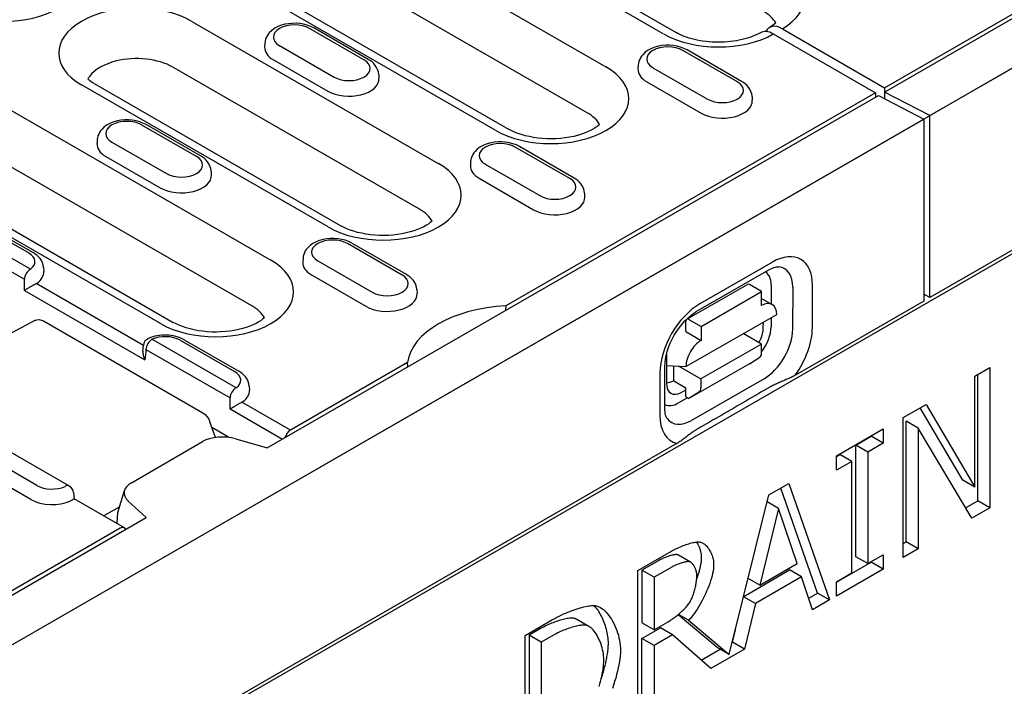
# Model space of a CAD drawing. Extents: x 101 to 1661, y 21 to 2371.
# Drawn here: x 579 to 705, y 713 to 799 of the extents above; entities that cross this region are included whole.
import ezdxf

# ---------------------------------------------------------------- set-up
doc = ezdxf.new("R2010")
doc.units = 0
doc.header["$LTSCALE"] = 8
doc.header["$MEASUREMENT"] = 0
doc.layers.add('DUENN-18', color=94, linetype='CONTINUOUS')
doc.layers.add('SICHTBAR', color=7, linetype='CONTINUOUS')

msp = doc.modelspace()

# ---------------------------------------------------------------- linework, layer by layer
at = {"layer": 'DUENN-18'}
for p, q in [((689.71, 789.73), (768.27, 834.97)), ((661.27, 797.22), (624.52, 818.38)), ((626.17, 818.55), (662.92, 797.38)), ((689.71, 790.3), (737.21, 817.66)), ((612.09, 817.05), (653.9, 792.97)), ((651.48, 787.08), (609.67, 811.16)), ((639.73, 784.81), (597.92, 808.89)), ((599.57, 809.05), (641.37, 784.97)), ((600.65, 798.82), (632.35, 780.57)), ((622.79, 793.88), (615.79, 797.91)), ((623.34, 793.93), (616.34, 797.97)), ((676.57, 797.87), (689.71, 790.3)), ((675.4, 797.2), (688.54, 789.63)), ((610.05, 796.03), (610.02, 795.54)), ((611.95, 795.7), (618.95, 791.67)), ((670.79, 791.06), (663.78, 795.09)), ((671.33, 791.11), (664.33, 795.14)), ((611.15, 793.89), (618.15, 789.86)), ((629.93, 774.68), (598.24, 792.93)), ((658.05, 793.21), (658.01, 792.71)), ((659.94, 792.87), (666.94, 788.84)), ((569, 792.23), (610.81, 768.16)), ((624.69, 792), (624.72, 791.51)), ((659.14, 791.07), (666.14, 787.03)), ((618.18, 772.41), (586.48, 790.66)), ((588.13, 790.82), (619.83, 772.57)), ((689.71, 790.3), (689.71, 789.73)), ((610.37, 744.04), (688.93, 789.28)), ((688.54, 789.63), (641.04, 762.27)), ((672.68, 789.18), (672.71, 788.68)), ((688.54, 789.63), (688.54, 789.05)), ((688.93, 789.28), (694.76, 786.27)), ((695.54, 786.72), (689.71, 789.73)), ((689.71, 789.73), (689.71, 788.88)), ((608.39, 762.27), (566.58, 786.34)), ((694.76, 786.27), (694.76, 762.89)), ((695.54, 763.34), (695.54, 786.72)), ((601.25, 781.47), (594.25, 785.5)), ((601.8, 781.53), (594.8, 785.56)), ((596.63, 760), (554.83, 784.07)), ((556.47, 784.24), (598.28, 760.16)), ((588.51, 783.63), (588.48, 783.13)), ((590.4, 783.29), (597.4, 779.26)), ((649.24, 778.65), (642.24, 782.68)), ((649.79, 778.7), (642.79, 782.74)), ((589.6, 781.48), (596.6, 777.45)), ((636.5, 780.8), (636.47, 780.31)), ((638.39, 780.47), (645.39, 776.44)), ((603.14, 779.59), (603.17, 779.1)), ((637.59, 778.66), (644.59, 774.63)), ((651.13, 776.77), (651.16, 776.28)), ((572.7, 773.1), (579.7, 769.07)), ((573.25, 773.15), (580.25, 769.12)), ((712.07, 772.85), (695.54, 763.34)), ((579.92, 766.99), (574.99, 769.82)), ((627.69, 766.24), (620.69, 770.27)), ((628.24, 766.3), (621.24, 770.33)), ((574.22, 768.52), (579.14, 765.69)), ((614.96, 768.4), (614.92, 767.9)), ((581.6, 767.19), (581.63, 766.69)), ((616.85, 768.06), (623.85, 764.03)), ((675.31, 767.91), (665.98, 762.55)), ((616.05, 766.25), (623.05, 762.22)), ((665.51, 761.54), (674.85, 766.9)), ((594.45, 757.2), (580.66, 765.14)), ((664.29, 760.58), (672.07, 765.04)), ((673.9, 764.12), (672.35, 765.01)), ((675.13, 764.99), (675.12, 762.53)), ((677.9, 764.67), (677.89, 759.27)), ((680.43, 759.51), (680.44, 764.91)), ((579.15, 764.27), (594.64, 755.35)), ((629.59, 764.37), (629.62, 763.87)), ((666.12, 759.65), (673.9, 764.12)), ((673.9, 762.32), (673.9, 764.12)), ((673.9, 763.24), (675.27, 762.45)), ((695.54, 763.34), (694.76, 763.79)), ((641.04, 762.27), (640.99, 761.67)), ((694.76, 762.89), (678.24, 753.38)), ((664.17, 754.49), (675.84, 761.18)), ((675.12, 760.77), (675.12, 759.59)), ((580.5, 760.4), (573.01, 756.39)), ((580.5, 760.4), (580.5, 760.4)), ((581.58, 760.34), (602.09, 748.53)), ((664.18, 758.97), (664.18, 760.32)), ((664.57, 760.55), (666.12, 759.65)), ((666.12, 759.65), (666.12, 757.85)), ((674.12, 759.49), (674.13, 760.2)), ((664.18, 758.97), (666.12, 757.85)), ((673.89, 757.36), (671.54, 758.72)), ((594.38, 756.48), (594.45, 757.2)), ((606.36, 751.76), (595.54, 757.99)), ((599.15, 757.87), (606.15, 753.84)), ((599.7, 757.92), (606.7, 753.89)), ((673.89, 757.36), (666.11, 752.9)), ((673.89, 756.19), (673.89, 757.36)), ((594.77, 756.69), (605.59, 750.46)), ((661.68, 755.93), (661.68, 752.36)), ((672.33, 754.84), (673.67, 755.7)), ((628.4, 755), (613.34, 746.32)), ((628.44, 754.44), (628.4, 755)), ((661.46, 749.15), (661.47, 754.55)), ((661.68, 754.64), (664.17, 754.49)), ((662.61, 752.67), (662.61, 754.58)), ((663.26, 754.54), (666.11, 752.9)), ((672.33, 754.84), (664.55, 750.38)), ((701.3, 753.24), (703.23, 754.35)), ((703.23, 754.35), (703.23, 736.36)), ((660.82, 753.65), (660.81, 748.25)), ((701.3, 739), (701.3, 753.24)), ((701.68, 737.26), (701.68, 753.45)), ((608.04, 751.96), (608.07, 751.46)), ((662.61, 752.67), (664.16, 751.77)), ((674.22, 752.92), (664.89, 747.57)), ((666.11, 752.9), (666.11, 751.73)), ((663.57, 751.17), (664.16, 751.51)), ((664.16, 750.6), (664.16, 751.77)), ((664.16, 750.6), (664.55, 750.38)), ((665.9, 751.24), (664.55, 750.38)), ((613.34, 746.32), (607.1, 749.91)), ((664.38, 750.48), (663.23, 749.82)), ((692.1, 747.94), (695.04, 749.63)), ((695.04, 749.63), (701.3, 739)), ((605.59, 749.04), (612.32, 745.16)), ((699.75, 739.89), (694.27, 749.19)), ((603.69, 745.36), (603, 747.38)), ((692.1, 729.95), (692.1, 747.94)), ((692.47, 731.96), (692.47, 747.47)), ((694.03, 746.57), (692.47, 747.47)), ((605.39, 745.4), (603.25, 746.64)), ((683.51, 743), (689.54, 746.47)), ((686.01, 744.39), (687.99, 745.53)), ((687.99, 745.53), (687.99, 745.57)), ((689.54, 744.63), (687.99, 745.53)), ((689.54, 746.47), (689.54, 744.63)), ((694.03, 746.57), (694.03, 731.06)), ((700.91, 735.03), (694.03, 746.57)), ((663.06, 744.63), (508.73, 655.76)), ((574.09, 745.38), (584.91, 739.15)), ((592.89, 739.57), (602.04, 744.84)), ((605.42, 745.38), (605.39, 745.4)), ((606.3, 745.2), (610.37, 744.04)), ((686.01, 730.07), (686.01, 744.39)), ((687.56, 743.49), (686.01, 744.39)), ((689.54, 744.63), (687.56, 743.49)), ((580.76, 739.21), (573.76, 743.25)), ((683.51, 742.95), (683.94, 743.19)), ((683.51, 741.16), (683.51, 743)), ((685.49, 742.3), (683.94, 743.19)), ((687.56, 743.49), (687.56, 729.18)), ((685.49, 742.3), (683.51, 741.16)), ((685.49, 727.99), (685.49, 742.3)), ((579.96, 737.4), (572.96, 741.44)), ((674.85, 738.01), (677.4, 739.47)), ((677.4, 739.47), (682.64, 724.51)), ((701.3, 739), (699.75, 739.89)), ((585.46, 738.3), (585.53, 737.51)), ((591.15, 735.76), (591.99, 738.57)), ((669.74, 717.52), (674.85, 738.01)), ((681.09, 725.4), (676.37, 738.88)), ((592.01, 733.78), (585.53, 737.51)), ((594.81, 735.08), (592.46, 737.23)), ((676.08, 736.26), (674.63, 737.1)), ((700.12, 736.36), (701.68, 737.26)), ((703.23, 736.36), (701.68, 737.26)), ((589.33, 735.32), (591.36, 736.45)), ((591.08, 734.31), (591.15, 735.76)), ((676.08, 736.26), (673.68, 726.42)), ((678.48, 729.18), (676.08, 736.26)), ((703.23, 736.36), (700.91, 735.03)), ((394.91, 619.97), (594.81, 735.08)), ((591.52, 734.06), (591.52, 734.1)), ((591.46, 733.73), (397.88, 622.25)), ((692.1, 731.75), (692.47, 731.96)), ((694.03, 731.06), (692.47, 731.96)), ((658.01, 728.31), (662.02, 730.62)), ((687.56, 729.18), (689.54, 730.32)), ((689.54, 730.32), (689.54, 728.48)), ((694.03, 731.06), (692.1, 729.95)), ((660.58, 729.51), (658.52, 728.33)), ((664.78, 729.36), (663.22, 730.25)), ((673.68, 726.42), (678.48, 729.18)), ((683.51, 726.8), (687.99, 729.38)), ((687.56, 729.18), (686.01, 730.07)), ((687.99, 729.38), (687.99, 729.42)), ((689.54, 728.48), (687.99, 729.38)), ((658.01, 710.32), (658.01, 728.31)), ((660.08, 727.43), (658.52, 728.33)), ((658.52, 728.33), (658.52, 721.56)), ((662.13, 728.61), (660.08, 727.43)), ((671.6, 724.97), (677.5, 728.36)), ((679.05, 727.47), (677.5, 728.36)), ((689.54, 728.48), (683.51, 725.01)), ((683.51, 726.85), (685.49, 727.99)), ((660.08, 727.43), (660.08, 720.67)), ((673.68, 726.42), (672.18, 727.28)), ((679.05, 727.47), (673.11, 724.05)), ((680.46, 723.25), (679.05, 727.47)), ((683.51, 725.01), (683.51, 726.85)), ((679.96, 724.75), (681.09, 725.4)), ((682.64, 724.51), (681.09, 725.4)), ((673.11, 724.05), (671.59, 724.93)), ((673.11, 724.05), (671.7, 718.21)), ((682.64, 724.51), (680.46, 723.25)), ((643.5, 719.95), (647.04, 721.99)), ((651.71, 721.11), (650.16, 722)), ((660.08, 720.67), (658.52, 721.56)), ((660.08, 720.67), (661.89, 721.71)), ((668.18, 718.41), (663.17, 722.62)), ((664.52, 721.9), (663.21, 722.65)), ((664.52, 721.9), (669.74, 717.52)), ((645.59, 720.88), (644.01, 719.97)), ((658.52, 719.57), (660.89, 720.93)), ((662.45, 720.04), (660.89, 720.93)), ((670.15, 719.1), (670.53, 720.68)), ((643.5, 701.97), (643.5, 719.95)), ((645.57, 719.07), (644.01, 719.97)), ((644.01, 719.97), (644.01, 706.12)), ((647.15, 719.98), (645.57, 719.07)), ((645.57, 719.07), (645.57, 705.23)), ((658.52, 712.41), (658.52, 719.57)), ((660.08, 718.67), (658.52, 719.57)), ((662.45, 720.04), (660.08, 718.67)), ((667.37, 715.71), (662.45, 720.04)), ((670.13, 719.09), (670.15, 719.1)), ((671.7, 718.21), (670.15, 719.1)), ((660.08, 718.67), (660.08, 711.51)), ((666.14, 716.79), (668.57, 718.19)), ((671.7, 718.21), (667.37, 715.71)), ((669.74, 717.52), (668.18, 718.41))]:
    msp.add_line(p, q, dxfattribs=at)
for points in [[(675.72, 798.61), (675.61, 798.51), (675.47, 798.4), (675.3, 798.27), (674.92, 798.03)], [(588.13, 790.82), (587.92, 790.94), (587.74, 791.07), (587.57, 791.19), (587.42, 791.31), (587.3, 791.42)], [(653.08, 785.58), (652.9, 785.42), (652.65, 785.23), (652.36, 785.04), (652.01, 784.85), (651.63, 784.66), (651.21, 784.48), (650.75, 784.32), (650.26, 784.17), (649.75, 784.04), (649.21, 783.93), (648.65, 783.85), (648.08, 783.78), (647.49, 783.74), (646.91, 783.73), (646.32, 783.73), (645.74, 783.77), (645.16, 783.82), (644.6, 783.9), (644.05, 784.01), (643.53, 784.13), (643.03, 784.27), (642.56, 784.43), (642.13, 784.6), (641.73, 784.78), (641.37, 784.97)], [(631.54, 773.17), (631.36, 773.01), (631.11, 772.82), (630.81, 772.63), (630.47, 772.44), (630.09, 772.25), (629.66, 772.08), (629.21, 771.91), (628.72, 771.77), (628.2, 771.64), (627.66, 771.53), (627.1, 771.44), (626.53, 771.37), (625.95, 771.33), (625.36, 771.32), (624.77, 771.33), (624.19, 771.36), (623.61, 771.42), (623.05, 771.5), (622.5, 771.6), (621.98, 771.72), (621.48, 771.86), (621.01, 772.02), (620.58, 772.19), (620.18, 772.38), (619.83, 772.57)], [(609.99, 760.76), (609.81, 760.6), (609.56, 760.42), (609.27, 760.22), (608.92, 760.03), (608.54, 759.85), (608.12, 759.67), (607.66, 759.51), (607.17, 759.36), (606.65, 759.23), (606.12, 759.12), (605.56, 759.03), (604.99, 758.97), (604.4, 758.93), (603.82, 758.91), (603.23, 758.92), (602.64, 758.95), (602.07, 759.01), (601.5, 759.09), (600.96, 759.19), (600.43, 759.31), (599.94, 759.46), (599.47, 759.61), (599.03, 759.79), (598.64, 759.97), (598.28, 760.16)]]:
    msp.add_lwpolyline(points, dxfattribs=at)
at = {"layer": 'DUENN-18', "flags": 128}
for points in [[(616.34, 797.97), (615.93, 798.17), (615.49, 798.33), (615.03, 798.45), (614.56, 798.53), (614.07, 798.57), (613.59, 798.56), (613.11, 798.52), (612.63, 798.44), (612.18, 798.31), (611.74, 798.14), (611.33, 797.93), (610.96, 797.66), (610.62, 797.35), (610.48, 797.16), (610.35, 796.96), (610.24, 796.75), (610.15, 796.52), (610.09, 796.28), (610.05, 796.03)], [(673.76, 797.36), (673.52, 797.23), (673.27, 797.11), (672.99, 796.99), (672.7, 796.87), (672.39, 796.76), (672.07, 796.66), (671.73, 796.56), (671.39, 796.47), (671.03, 796.39), (670.66, 796.32), (670.28, 796.27), (669.9, 796.22), (669.51, 796.18), (669.12, 796.15), (668.72, 796.14), (668.33, 796.13), (667.93, 796.14), (667.54, 796.16), (667.14, 796.18), (666.76, 796.22), (666.37, 796.27), (666, 796.33), (665.63, 796.4), (665.28, 796.48), (664.93, 796.57), (664.6, 796.67), (664.27, 796.77), (663.97, 796.89), (663.68, 797), (663.41, 797.13), (663.15, 797.25), (662.92, 797.38)], [(664.33, 795.14), (663.92, 795.35), (663.48, 795.51), (663.02, 795.63), (662.55, 795.71), (662.07, 795.75), (661.58, 795.74), (661.1, 795.7), (660.63, 795.61), (660.17, 795.49), (659.73, 795.32), (659.32, 795.11), (658.95, 794.84), (658.62, 794.52), (658.47, 794.34), (658.34, 794.14), (658.23, 793.93), (658.14, 793.7), (658.08, 793.46), (658.05, 793.21)], [(624.69, 792), (624.64, 792.32), (624.55, 792.63), (624.41, 792.91), (624.24, 793.16), (624.05, 793.39), (623.83, 793.6), (623.59, 793.78), (623.34, 793.93)], [(672.68, 789.18), (672.63, 789.5), (672.54, 789.8), (672.4, 790.09), (672.23, 790.34), (672.04, 790.57), (671.82, 790.77), (671.58, 790.95), (671.33, 791.11)], [(594.8, 785.56), (594.38, 785.76), (593.94, 785.93), (593.49, 786.04), (593.01, 786.12), (592.53, 786.16), (592.04, 786.16), (591.56, 786.11), (591.09, 786.03), (590.63, 785.9), (590.2, 785.73), (589.79, 785.52), (589.41, 785.26), (589.08, 784.94), (588.93, 784.76), (588.8, 784.56), (588.69, 784.34), (588.6, 784.12), (588.54, 783.87), (588.51, 783.63)], [(642.79, 782.74), (642.38, 782.94), (641.94, 783.1), (641.48, 783.22), (641, 783.3), (640.52, 783.34), (640.03, 783.33), (639.55, 783.29), (639.08, 783.21), (638.62, 783.08), (638.19, 782.91), (637.78, 782.7), (637.4, 782.44), (637.07, 782.12), (636.92, 781.93), (636.79, 781.74), (636.68, 781.52), (636.59, 781.29), (636.53, 781.05), (636.5, 780.8)], [(603.14, 779.59), (603.09, 779.91), (603, 780.22), (602.86, 780.5), (602.7, 780.76), (602.5, 780.98), (602.28, 781.19), (602.05, 781.37), (601.8, 781.53)], [(651.13, 776.77), (651.09, 777.09), (650.99, 777.4), (650.86, 777.68), (650.69, 777.93), (650.49, 778.16), (650.27, 778.37), (650.04, 778.55), (649.79, 778.7)], [(621.24, 770.33), (620.83, 770.53), (620.39, 770.7), (619.93, 770.82), (619.46, 770.89), (618.97, 770.93), (618.49, 770.93), (618.01, 770.88), (617.53, 770.8), (617.08, 770.67), (616.64, 770.5), (616.23, 770.29), (615.86, 770.03), (615.52, 769.71), (615.38, 769.53), (615.25, 769.33), (615.14, 769.11), (615.05, 768.89), (614.99, 768.65), (614.96, 768.4)], [(581.6, 767.19), (581.55, 767.51), (581.45, 767.81), (581.32, 768.09), (581.15, 768.35), (580.95, 768.58), (580.74, 768.78), (580.5, 768.96), (580.25, 769.12)], [(674.85, 766.9), (675.08, 767.02), (675.29, 767.12), (675.49, 767.19), (675.67, 767.24), (675.82, 767.28), (675.95, 767.29), (676.06, 767.29), (676.14, 767.29)], [(629.59, 764.37), (629.54, 764.68), (629.45, 764.99), (629.31, 765.27), (629.14, 765.53), (628.95, 765.76), (628.73, 765.96), (628.49, 766.14), (628.24, 766.3)], [(579.15, 764.27), (579.19, 764.29), (579.24, 764.32), (579.29, 764.35), (579.34, 764.39), (579.39, 764.42), (579.44, 764.45), (579.5, 764.49), (579.56, 764.52), (579.62, 764.56), (579.68, 764.6), (579.75, 764.63), (579.81, 764.67), (579.88, 764.71), (579.95, 764.75), (580.02, 764.79), (580.09, 764.83), (580.17, 764.88), (580.24, 764.92), (580.31, 764.96), (580.38, 765), (580.46, 765.04), (580.52, 765.07), (580.59, 765.11), (580.66, 765.14)], [(661.47, 754.55), (661.49, 754.97), (661.54, 755.42), (661.64, 755.91), (661.77, 756.42), (661.95, 756.95), (662.16, 757.48), (662.4, 758), (662.68, 758.52), (662.99, 759.02), (663.33, 759.5), (663.68, 759.94), (664.05, 760.35), (664.42, 760.72), (664.79, 761.05), (665.16, 761.32), (665.51, 761.54)], [(580.5, 760.4), (580.76, 760.49), (581.04, 760.51), (581.32, 760.46), (581.58, 760.34)], [(599.7, 757.92), (599.44, 758.06), (599.18, 758.17), (598.9, 758.27), (598.62, 758.35), (598.32, 758.42), (598.03, 758.47), (597.73, 758.51), (597.42, 758.52), (597.12, 758.53), (596.82, 758.51), (596.51, 758.48), (596.22, 758.44), (595.92, 758.38), (595.64, 758.3), (595.36, 758.2), (595.09, 758.09)], [(594.38, 756.48), (594.38, 756.43), (594.37, 756.39), (594.37, 756.34), (594.37, 756.29), (594.38, 756.24), (594.38, 756.19), (594.38, 756.15), (594.39, 756.1), (594.4, 756.05), (594.41, 756), (594.42, 755.95), (594.43, 755.91), (594.44, 755.86), (594.45, 755.81), (594.47, 755.76), (594.48, 755.72), (594.5, 755.67), (594.51, 755.62), (594.53, 755.57), (594.55, 755.53), (594.57, 755.48), (594.59, 755.44), (594.61, 755.39), (594.64, 755.35)], [(608.04, 751.96), (607.99, 752.28), (607.9, 752.58), (607.76, 752.86), (607.6, 753.12), (607.4, 753.35), (607.18, 753.55), (606.95, 753.73), (606.7, 753.89)], [(678.23, 753.37), (678.11, 753.3), (677.98, 753.23), (677.85, 753.16), (677.71, 753.1), (677.57, 753.03), (677.43, 752.97), (677.3, 752.91), (677.16, 752.85), (677.03, 752.79), (676.89, 752.73), (676.75, 752.67), (676.61, 752.61), (676.47, 752.55), (676.32, 752.49), (676.18, 752.43), (676.04, 752.37), (675.89, 752.31), (675.75, 752.24), (675.61, 752.18), (675.48, 752.11), (675.35, 752.05), (675.22, 751.98), (675.1, 751.91), (674.98, 751.85)], [(674.98, 751.85), (674.59, 751.62), (674.21, 751.4), (673.82, 751.18), (673.43, 750.95), (673.05, 750.73), (672.66, 750.51), (672.27, 750.28), (671.88, 750.06), (671.5, 749.83), (671.11, 749.61), (670.72, 749.39), (670.33, 749.16), (669.94, 748.94), (669.55, 748.71), (669.17, 748.49), (668.78, 748.26), (668.39, 748.04), (668, 747.81), (667.61, 747.59), (667.22, 747.36), (666.83, 747.14), (666.44, 746.91), (666.05, 746.69), (665.66, 746.46)], [(605.59, 749.04), (605.64, 749.07), (605.68, 749.09), (605.73, 749.13), (605.78, 749.16), (605.83, 749.19), (605.89, 749.22), (605.95, 749.26), (606.01, 749.29), (606.07, 749.33), (606.13, 749.37), (606.19, 749.41), (606.26, 749.44), (606.33, 749.48), (606.4, 749.52), (606.47, 749.56), (606.54, 749.61), (606.61, 749.65), (606.68, 749.69), (606.76, 749.73), (606.83, 749.77), (606.9, 749.81), (606.97, 749.84), (607.04, 749.88), (607.1, 749.91)], [(602.09, 748.53), (602.38, 748.32), (602.63, 748.05), (602.84, 747.73), (603, 747.38)], [(661.76, 747.8), (661.72, 747.87), (661.67, 747.96), (661.62, 748.09), (661.57, 748.24), (661.52, 748.42), (661.49, 748.64), (661.47, 748.88), (661.46, 749.15)], [(665.66, 746.46), (665.54, 746.4), (665.43, 746.33), (665.32, 746.25), (665.2, 746.18), (665.09, 746.1), (664.98, 746.02), (664.87, 745.94), (664.76, 745.86), (664.65, 745.78), (664.55, 745.7), (664.44, 745.62), (664.34, 745.54), (664.24, 745.46), (664.14, 745.38), (664.04, 745.3), (663.94, 745.23), (663.84, 745.15), (663.73, 745.07), (663.62, 745), (663.51, 744.92), (663.39, 744.84), (663.28, 744.77), (663.16, 744.69), (663.05, 744.63)], [(605.39, 745.4), (605.39, 745.4), (605.39, 745.4), (605.39, 745.4), (605.39, 745.4), (605.39, 745.4), (605.39, 745.4), (605.39, 745.39), (605.39, 745.39), (605.39, 745.39), (605.39, 745.39), (605.39, 745.39), (605.39, 745.39), (605.39, 745.39), (605.39, 745.39), (605.39, 745.39), (605.39, 745.39), (605.39, 745.39), (605.39, 745.38), (605.39, 745.38), (605.39, 745.38), (605.39, 745.38), (605.39, 745.38), (605.39, 745.38), (605.39, 745.38)], [(585.22, 737.32), (585.25, 737.33), (585.28, 737.35), (585.3, 737.36), (585.32, 737.38), (585.34, 737.39), (585.36, 737.4), (585.38, 737.42), (585.4, 737.43), (585.42, 737.44), (585.43, 737.45), (585.45, 737.46), (585.46, 737.46), (585.47, 737.47), (585.48, 737.48), (585.49, 737.48), (585.5, 737.49), (585.51, 737.49), (585.52, 737.5), (585.52, 737.5), (585.52, 737.5), (585.53, 737.51), (585.53, 737.51), (585.53, 737.51), (585.53, 737.51)], [(662.02, 730.62), (662.19, 730.71), (662.36, 730.81), (662.54, 730.9), (662.72, 730.99), (662.9, 731.08), (663.09, 731.17), (663.27, 731.26), (663.46, 731.34), (663.64, 731.41), (663.83, 731.49), (664.01, 731.56), (664.19, 731.63), (664.37, 731.69), (664.55, 731.74), (664.72, 731.79), (664.89, 731.84), (665.05, 731.88), (665.2, 731.91), (665.35, 731.94), (665.49, 731.95), (665.63, 731.96), (665.75, 731.97), (665.87, 731.96), (665.98, 731.95)], [(666.19, 729.93), (666.19, 730.02), (666.18, 730.11), (666.18, 730.21), (666.17, 730.3), (666.16, 730.39), (666.14, 730.48), (666.12, 730.58), (666.11, 730.67), (666.08, 730.76), (666.06, 730.84), (666.04, 730.93), (666.01, 731.02), (665.98, 731.11), (665.95, 731.19), (665.92, 731.27), (665.88, 731.36), (665.85, 731.44), (665.81, 731.52), (665.77, 731.59), (665.73, 731.67), (665.69, 731.75), (665.64, 731.82), (665.6, 731.89), (665.55, 731.96)], [(665.98, 731.95), (666.08, 731.93), (666.19, 731.89), (666.29, 731.84), (666.39, 731.78), (666.5, 731.71), (666.6, 731.63), (666.7, 731.54), (666.8, 731.45), (666.9, 731.34), (666.99, 731.22), (667.08, 731.1), (667.17, 730.97), (667.25, 730.83), (667.33, 730.69), (667.4, 730.54), (667.47, 730.39), (667.53, 730.23), (667.58, 730.06), (667.63, 729.9), (667.67, 729.73), (667.7, 729.56), (667.73, 729.38), (667.74, 729.21), (667.74, 729.03)], [(663.05, 730.32), (662.99, 730.33), (662.92, 730.33), (662.85, 730.33), (662.77, 730.32), (662.69, 730.31), (662.6, 730.3), (662.5, 730.28), (662.4, 730.26), (662.3, 730.23), (662.19, 730.2), (662.08, 730.17), (661.97, 730.13), (661.86, 730.09), (661.74, 730.05), (661.62, 730), (661.5, 729.96), (661.38, 729.91), (661.26, 729.86), (661.15, 729.8), (661.03, 729.75), (660.91, 729.69), (660.8, 729.63), (660.69, 729.57), (660.58, 729.51)], [(663.22, 730.25), (663.22, 730.26), (663.21, 730.26), (663.2, 730.26), (663.2, 730.27), (663.19, 730.27), (663.18, 730.28), (663.17, 730.28), (663.17, 730.28), (663.16, 730.29), (663.15, 730.29), (663.14, 730.29), (663.14, 730.29), (663.13, 730.3), (663.12, 730.3), (663.12, 730.3), (663.11, 730.3), (663.1, 730.31), (663.09, 730.31), (663.09, 730.31), (663.08, 730.31), (663.07, 730.32), (663.06, 730.32), (663.06, 730.32), (663.05, 730.32)], [(664.61, 729.42), (664.55, 729.43), (664.48, 729.44), (664.41, 729.43), (664.33, 729.43), (664.24, 729.42), (664.15, 729.4), (664.06, 729.38), (663.96, 729.36), (663.86, 729.33), (663.75, 729.3), (663.64, 729.27), (663.53, 729.23), (663.41, 729.2), (663.29, 729.15), (663.18, 729.11), (663.06, 729.06), (662.94, 729.01), (662.82, 728.96), (662.7, 728.91), (662.58, 728.85), (662.47, 728.79), (662.35, 728.74), (662.24, 728.68), (662.13, 728.61)], [(667.74, 729.03), (667.74, 728.78), (667.71, 728.51), (667.67, 728.22), (667.61, 727.92), (667.54, 727.62), (667.45, 727.3), (667.35, 726.97), (667.24, 726.64), (667.12, 726.3), (666.98, 725.97), (666.84, 725.63), (666.69, 725.29), (666.53, 724.95), (666.36, 724.62), (666.19, 724.29), (666.01, 723.97), (665.83, 723.67), (665.65, 723.37), (665.46, 723.08), (665.27, 722.81), (665.08, 722.55), (664.89, 722.31), (664.7, 722.09), (664.52, 721.9)], [(665.59, 727.6), (665.59, 727.7), (665.58, 727.8), (665.57, 727.9), (665.55, 728), (665.53, 728.1), (665.51, 728.2), (665.48, 728.3), (665.45, 728.4), (665.41, 728.5), (665.37, 728.59), (665.33, 728.68), (665.29, 728.77), (665.24, 728.85), (665.19, 728.93), (665.14, 729.01), (665.08, 729.08), (665.03, 729.15), (664.97, 729.21), (664.91, 729.26), (664.85, 729.31), (664.79, 729.35), (664.73, 729.38), (664.67, 729.41), (664.61, 729.42)], [(665.57, 727.23), (665.62, 727.35), (665.66, 727.48), (665.7, 727.6), (665.75, 727.72), (665.79, 727.85), (665.83, 727.97), (665.86, 728.09), (665.9, 728.21), (665.93, 728.33), (665.96, 728.45), (665.99, 728.56), (666.02, 728.68), (666.05, 728.79), (666.07, 728.9), (666.09, 729.02), (666.11, 729.12), (666.13, 729.23), (666.15, 729.34), (666.16, 729.44), (666.17, 729.54), (666.18, 729.64), (666.18, 729.74), (666.19, 729.83), (666.19, 729.93)], [(664.71, 724.26), (664.76, 724.36), (664.82, 724.47), (664.87, 724.59), (664.93, 724.71), (664.98, 724.84), (665.04, 724.97), (665.09, 725.11), (665.14, 725.26), (665.18, 725.41), (665.23, 725.56), (665.28, 725.71), (665.32, 725.87), (665.36, 726.02), (665.39, 726.18), (665.43, 726.33), (665.46, 726.49), (665.49, 726.64), (665.51, 726.79), (665.54, 726.94), (665.55, 727.08), (665.57, 727.22), (665.58, 727.35), (665.59, 727.48), (665.59, 727.6)], [(661.89, 721.71), (662.01, 721.78), (662.13, 721.86), (662.25, 721.94), (662.38, 722.02), (662.51, 722.11), (662.64, 722.21), (662.78, 722.31), (662.91, 722.41), (663.05, 722.52), (663.18, 722.63), (663.32, 722.75), (663.45, 722.86), (663.58, 722.98), (663.71, 723.1), (663.84, 723.22), (663.96, 723.34), (664.07, 723.46), (664.19, 723.58), (664.29, 723.7), (664.39, 723.82), (664.48, 723.93), (664.56, 724.05), (664.64, 724.16), (664.71, 724.26)], [(647.04, 721.99), (647.32, 722.15), (647.6, 722.3), (647.88, 722.44), (648.16, 722.58), (648.44, 722.71), (648.72, 722.83), (648.99, 722.94), (649.27, 723.05), (649.54, 723.16), (649.81, 723.25), (650.07, 723.34), (650.32, 723.42), (650.57, 723.49), (650.81, 723.56), (651.04, 723.62), (651.27, 723.67), (651.48, 723.71), (651.68, 723.74), (651.87, 723.77), (652.05, 723.79), (652.21, 723.8), (652.36, 723.8), (652.5, 723.79), (652.62, 723.77)], [(654.21, 718.91), (654.21, 719.14), (654.2, 719.37), (654.18, 719.6), (654.15, 719.83), (654.11, 720.06), (654.07, 720.29), (654.02, 720.52), (653.97, 720.75), (653.9, 720.97), (653.84, 721.19), (653.76, 721.41), (653.68, 721.63), (653.6, 721.84), (653.51, 722.05), (653.41, 722.25), (653.32, 722.45), (653.21, 722.64), (653.11, 722.83), (653, 723.01), (652.88, 723.18), (652.77, 723.35), (652.65, 723.5), (652.53, 723.65), (652.4, 723.8)], [(652.62, 723.77), (652.8, 723.73), (652.99, 723.65), (653.18, 723.55), (653.37, 723.43), (653.56, 723.29), (653.74, 723.12), (653.92, 722.94), (654.1, 722.73), (654.27, 722.52), (654.44, 722.28), (654.6, 722.03), (654.75, 721.77), (654.9, 721.49), (655.04, 721.21), (655.17, 720.91), (655.28, 720.61), (655.39, 720.29), (655.49, 719.98), (655.57, 719.65), (655.64, 719.33), (655.69, 719), (655.73, 718.67), (655.76, 718.34), (655.77, 718.01)], [(649.7, 722.17), (649.59, 722.17), (649.47, 722.17), (649.34, 722.17), (649.2, 722.16), (649.06, 722.14), (648.9, 722.12), (648.74, 722.09), (648.57, 722.05), (648.4, 722.01), (648.22, 721.96), (648.04, 721.91), (647.86, 721.86), (647.67, 721.8), (647.48, 721.73), (647.29, 721.66), (647.09, 721.59), (646.9, 721.51), (646.71, 721.43), (646.51, 721.35), (646.32, 721.26), (646.13, 721.17), (645.95, 721.07), (645.77, 720.98), (645.59, 720.88)], [(650.16, 722), (650.14, 722.01), (650.12, 722.02), (650.1, 722.03), (650.08, 722.04), (650.06, 722.05), (650.04, 722.06), (650.03, 722.07), (650.01, 722.08), (649.99, 722.09), (649.97, 722.09), (649.95, 722.1), (649.93, 722.11), (649.91, 722.12), (649.89, 722.12), (649.87, 722.13), (649.85, 722.13), (649.83, 722.14), (649.81, 722.14), (649.8, 722.15), (649.78, 722.15), (649.76, 722.16), (649.74, 722.16), (649.72, 722.16), (649.7, 722.17)], [(651.25, 721.27), (651.15, 721.28), (651.03, 721.28), (650.9, 721.27), (650.76, 721.26), (650.61, 721.24), (650.46, 721.22), (650.3, 721.19), (650.13, 721.16), (649.96, 721.11), (649.78, 721.07), (649.6, 721.02), (649.41, 720.96), (649.22, 720.9), (649.03, 720.84), (648.84, 720.77), (648.65, 720.69), (648.45, 720.62), (648.26, 720.54), (648.07, 720.45), (647.88, 720.36), (647.69, 720.27), (647.5, 720.18), (647.32, 720.08), (647.15, 719.98)], [(653.61, 716.8), (653.61, 717.06), (653.59, 717.32), (653.56, 717.58), (653.52, 717.84), (653.47, 718.09), (653.41, 718.35), (653.34, 718.6), (653.26, 718.84), (653.18, 719.08), (653.08, 719.31), (652.98, 719.54), (652.87, 719.75), (652.76, 719.96), (652.64, 720.15), (652.52, 720.33), (652.39, 720.5), (652.25, 720.66), (652.12, 720.8), (651.98, 720.92), (651.84, 721.03), (651.69, 721.12), (651.55, 721.19), (651.4, 721.24), (651.25, 721.27)], [(653.3, 714.44), (653.37, 714.65), (653.44, 714.85), (653.5, 715.06), (653.56, 715.27), (653.62, 715.47), (653.67, 715.68), (653.73, 715.88), (653.78, 716.08), (653.83, 716.28), (653.88, 716.48), (653.92, 716.68), (653.96, 716.87), (654, 717.06), (654.03, 717.25), (654.07, 717.43), (654.1, 717.61), (654.12, 717.79), (654.15, 717.96), (654.17, 718.13), (654.18, 718.3), (654.2, 718.46), (654.2, 718.61), (654.21, 718.76), (654.21, 718.91)], [(655.77, 718.01), (655.76, 717.69), (655.73, 717.35), (655.69, 716.98), (655.63, 716.6), (655.56, 716.2), (655.48, 715.78), (655.38, 715.35), (655.27, 714.92), (655.15, 714.48), (655.01, 714.03), (654.87, 713.58), (654.72, 713.13)], [(653.03, 713.39), (653.13, 713.72), (653.21, 714.05), (653.29, 714.38), (653.36, 714.7), (653.43, 715.03), (653.48, 715.34), (653.53, 715.65), (653.56, 715.95), (653.59, 716.25), (653.61, 716.53), (653.61, 716.8)]]:
    msp.add_lwpolyline(points, dxfattribs=at)
at = {"layer": 'DUENN-18'}
for centre, start, end in [((595.54, 757.09), 114.3911, 174.4775), ((584.36, 738.19), 5.4865, 60.064)]:
    msp.add_arc(centre, 1.1, start, end, dxfattribs=at)
for centre, major_axis, ratio, start_param, end_param in [((576.46, 804.59), (10.02, 0), 0.575862, 3.926991, 7.068583), ((669.45, 801.93), (10.02, 0), 0.575862, 5.503276, 7.068583), ((593.57, 794.74), (-10.02, 0), 0.575862, 3.926991, 7.068583), ((669.45, 797.43), (6.6, 0), 0.575862, 0.315612, 0.785398), ((613.87, 796.8), (-2.72, 0), 0.575862, 3.926991, 7.068583), ((675.4, 794.5), (-1.65, 2.86), 0.578093, 5.499714, 6.279632), ((676.57, 795.17), (-1.65, 2.86), 0.578093, 5.499714, 6.643818), ((668.36, 801.3), (-10.02, 0), 0.575862, 0.785398, 2.350705), ((613.87, 795.45), (-3.85, 0), 0.575862, 6.246262, 7.068583), ((661.86, 793.98), (-2.72, 0), 0.575862, 3.926991, 7.068583), ((593.57, 790.24), (-6.6, 0), 0.575862, 5.119844, 5.87573), ((593.57, 790.24), (-6.6, 0), 0.575862, 3.926991, 5.119844), ((620.87, 792.77), (2.72, 0), 0.575862, 3.926991, 7.068583), ((646.81, 788.89), (10.02, 0), 0.575862, 3.926991, 7.068583), ((661.86, 792.63), (-3.85, 0), 0.575862, 6.246262, 7.068583), ((593.57, 790.24), (-6.6, 0), 0.575862, 5.87573, 5.967573), ((620.87, 791.42), (3.85, 0), 0.575862, 3.926991, 6.320109), ((668.86, 789.95), (2.72, 0), 0.575862, 3.926991, 7.068583), ((668.86, 788.6), (3.85, 0), 0.575862, 3.926991, 6.320109), ((592.32, 784.4), (-2.72, 0), 0.575862, 3.926991, 7.068583), ((646.81, 784.4), (6.6, 0), 0.575862, 0.315612, 0.785398), ((592.32, 783.05), (-3.85, 0), 0.575862, 6.246262, 7.068583), ((640.32, 781.57), (-2.72, 0), 0.575862, 3.926991, 7.068583), ((599.33, 780.37), (2.72, 0), 0.575862, 3.926991, 7.068583), ((625.27, 776.49), (10.02, 0), 0.575862, 3.926991, 7.068583), ((640.32, 780.23), (-3.85, 0), 0.575862, 6.246262, 7.068583), ((599.33, 779.02), (3.85, 0), 0.575862, 3.926991, 6.320109), ((647.32, 777.54), (2.72, 0), 0.575862, 3.926991, 7.068583), ((647.32, 776.19), (3.85, 0), 0.575862, 3.926991, 6.320109), ((625.27, 771.99), (6.6, 0), 0.575862, 0.315612, 0.785398), ((618.77, 769.17), (-2.72, 0), 0.575862, 3.926991, 7.068583), ((577.78, 767.96), (2.72, 0), 0.575862, 5.616175, 7.068583), ((675.3, 761.96), (3.63, 6.3), 0.578093, 5.493849, 7.064646), ((579.92, 766.09), (0.549, 0.953), 0.578093, 0.783464, 2.301901), ((603.72, 764.08), (10.02, 0), 0.575862, 3.926991, 7.068583), ((618.77, 767.82), (-3.85, 0), 0.575862, 6.246262, 7.068583), ((674.24, 762.57), (2.59, 4.49), 0.578093, 5.493849, 6.522515), ((577.78, 766.61), (3.85, 0), 0.575862, 5.603155, 6.320109), ((625.77, 765.14), (2.72, 0), 0.575862, 3.926991, 7.068583), ((672.58, 763.52), (1.8, 3.13), 0.578093, 5.493849, 6.270725), ((-4.02, 1059.9), (377.24, -732.13), 0.607439, 0.871858, 0.873867), ((672.35, 764.56), (-0.274, 0.477), 0.579246, 5.500729, 6.283185), ((625.77, 763.79), (3.85, 0), 0.575862, 3.926991, 6.320109), ((672.19, 761.95), (1.37, 2.38), 0.578093, 6.171636, 6.394735), ((603.72, 759.58), (6.6, 0), 0.575862, 0.315612, 0.785398), ((642.11, 754.38), (-13.75, 0), 0.575862, 4.790304, 6.20527), ((665.97, 756.6), (-3.63, -6.3), 0.578093, 3.923053, 5.493849), ((673.9, 760.07), (1.37, 2.38), 0.578093, 5.493849, 7.064646), ((664.57, 760.1), (-0.274, 0.477), 0.579246, 5.500729, 7.071525), ((672.17, 758.44), (1.3, 2.45), 0.594642, 4.664483, 5.438615), ((672.57, 758.12), (-1.8, -3.13), 0.578093, 1.328215, 2.352257), ((675.29, 756.56), (3.63, 6.3), 0.578093, 4.53313, 5.493849), ((597.23, 756.76), (2.72, 0), 0.575862, 0.785398, 2.237806), ((674.23, 757.17), (-2.59, -4.49), 0.578093, 0.78146, 2.352257), ((595.54, 757.09), (0.549, 0.953), 0.578093, 0.783464, 2.301901), ((666.12, 755.6), (1.37, 2.38), 0.578093, 0.78146, 2.352257), ((1174.34, 381.33), (-377.24, 732.13), 0.607439, 0.756178, 0.758188), ((663.63, 757.04), (-1.37, -2.38), 0.578093, 5.39835, 5.493849), ((673.11, 756.64), (0.547, -0.954), 0.579246, 0.027327, 0.78834), ((604.23, 752.73), (2.72, 0), 0.575862, 5.616175, 7.068583), ((662.61, 754.92), (-1.37, -2.38), 0.578093, 0.282442, 0.78146), ((663.63, 753.55), (1.35, 2.52), 0.560079, 2.332058, 3.872814), ((606.36, 750.86), (0.549, 0.953), 0.578093, 0.783464, 2.301901), ((604.23, 751.38), (3.85, 0), 0.575862, 5.603155, 6.320109), ((665.33, 752.18), (0.547, -0.954), 0.579246, 0.027327, 0.78834), ((22.42, 1044.67), (377.24, -732.13), 0.607439, 0.871858, 0.873867), ((606.36, 750.38), (1.1, 0), 0.575862, 5.448419, 5.60312), ((663.23, 752.77), (-1.8, -3.13), 0.578093, 0.014326, 0.78146), ((665.96, 751.2), (-3.63, -6.3), 0.578093, 5.493849, 6.464974), ((664.89, 751.81), (-2.59, -4.49), 0.578093, 6.043855, 7.064646), ((604.66, 743.59), (3.52, -0.05), 0.523294, 1.09429, 2.419412), ((613.34, 745.43), (-0.549, -0.953), 0.578093, 3.925057, 5.129828), ((582.68, 740.32), (-2.72, 0), 0.575862, 0.785398, 2.237806), ((584.36, 738.19), (0.549, 0.953), 0.578093, 0, 0.783464), ((595.33, 738.21), (3.38, -0.06), 0.565244, 2.387409, 3.712531), ((582.68, 738.97), (-3.85, 0), 0.575862, 0.785398, 2.250827), ((584.41, 737.74), (1.1, 0), 0.575862, 5.392454, 5.547155), ((591.46, 732.83), (0.549, 0.953), 0.578093, 5.861879, 7.06665)]:
    msp.add_ellipse(centre, major_axis=major_axis, ratio=ratio, start_param=start_param, end_param=end_param, dxfattribs=at)
at = {"layer": 'SICHTBAR'}
for p, q in [((695.54, 786.72), (1083.67, 1010.23)), ((1084.45, 986.85), (306.63, 538.93)), ((522.09, 686.84), (910.22, 910.35)), ((306.63, 562.76), (694.76, 786.27))]:
    msp.add_line(p, q, dxfattribs=at)

doc.saveas('drawing.dxf')
